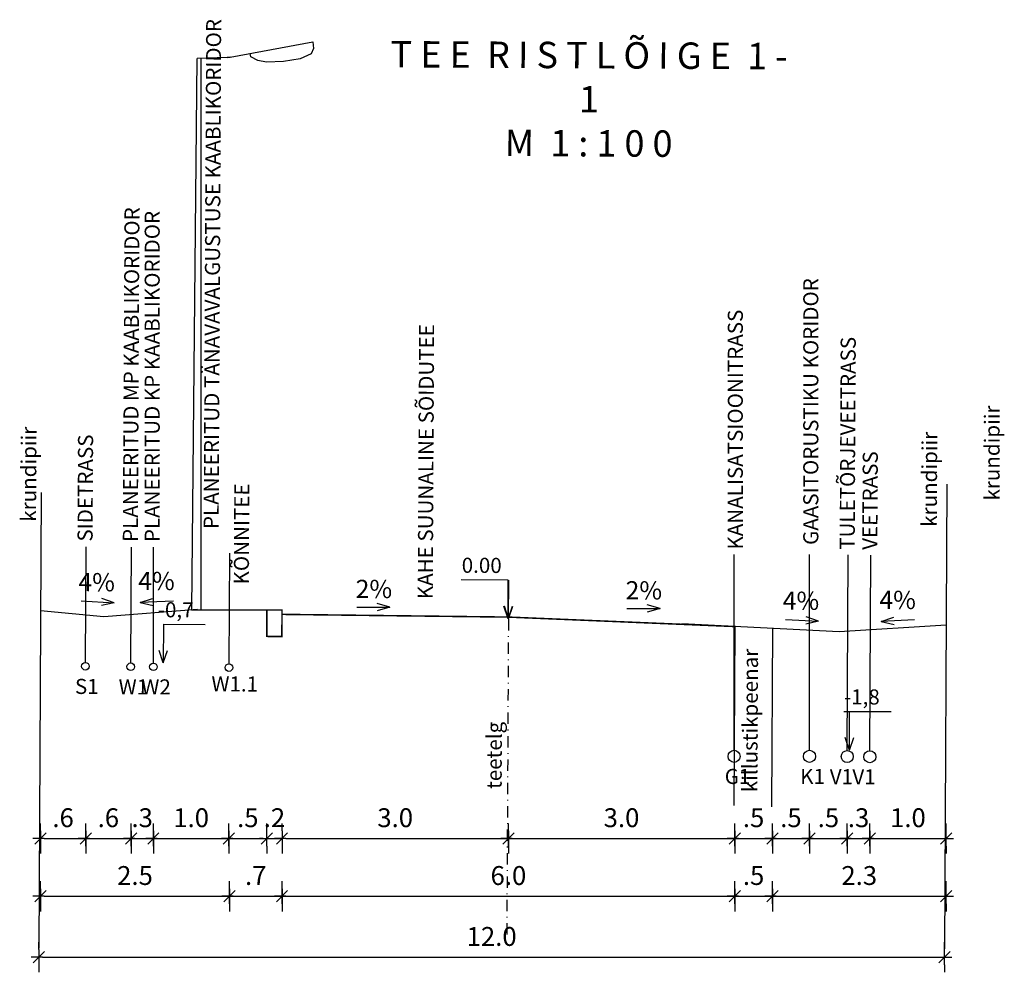
# Model space of a CAD drawing. Units: millimetres. Extents: x -1188657 to 3359189, y -539 to 13429095.
# Drawn here: x 551568 to 551698, y 6586487 to 6586613 of the extents above; entities that cross this region are included whole.
import ezdxf

# ---------------------------------------------------------------- set-up
doc = ezdxf.new("R2010")
doc.units = ezdxf.units.MM
for name, pattern in [('ACAD_ISO09W100', [45, 24, -3, 6, -3, 6, -3]), ('AUSGEZOGEN', [0]), ('DASHDOT', [1, 0.5, -0.25, 0, -0.25])]:
    doc.linetypes.add(name, pattern=pattern)
for name, color, linetype in [('40_BEM1', 7, 'AUSGEZOGEN'), ('DP-tr-KPKABEL', 1, 'W2_KPROJEKT'), ('DP-tr-MPkaabel', 174, 'W1_KPROJEKT'), ('DP-tr_gaas', 20, 'GAASITRASS'), ('K-det-pl-ala', 7, 'ACAD_ISO09W100'), ('K-tr- lõige', 7, 'Continuous'), ('K-tr-TV-KAABEL', 214, 'W1.1_KPROJEKT')]:
    doc.layers.add(name, color=color, linetype=linetype)
doc.styles.add('GEE1$1$KPR-jooned', font='romand.shx')
doc.styles.add('KPR-jooned', font='romand.shx')
doc.styles.add('ROMANC', font='romanc.shx', dxfattribs={"height": 0.8})
doc.styles.get("Standard").update_dxf_attribs({"font": 'simplex.shx', "width": 0.8})
doc.styles.add('SWISL', font='swissl.ttf', dxfattribs={"width": 0.99})
doc.linetypes.add('GAASITRASS', pattern='A,2.5,-1.5,["G",ROMANC,S=1.6,R=0,X=-0.8,Y=-0.8],-1.5,7.5', length=13)
doc.linetypes.add('W1.1_KPROJEKT', pattern='A,9.5,-2,["W1.1",KPR-jooned,S=1,R=0,X=-1.72,Y=-0.5],-2', length=13.5)
doc.linetypes.add('W1_KPROJEKT', pattern='A,9.5,-1.25,["W1",KPR-jooned,S=1,R=0,X=-0.95,Y=-0.5],-1.25', length=12)
doc.linetypes.add('W2_KPROJEKT', pattern='A,9.5,-1.25,["W2",GEE1$1$KPR-jooned,S=1,R=0,X=-1.05,Y=-0.5],-1.25', length=12)
doc.linetypes.add('ZIGZAG', pattern='A,0.00254,-5.08,[131,ltypeshp.shx,S=5.08,R=0,X=-5.08,Y=0],-10.16,[131,ltypeshp.shx,S=5.08,R=180,X=5.08,Y=0],-5.08', length=20.32254)
doc.dimstyles.new('50', dxfattribs={"dimscale": 10, "dimtxt": 0.25, "dimasz": 0.05, "dimexe": 0, "dimexo": 0, "dimgap": 0.03, "dimtad": 0, "dimdec": 1, "dimlfac": 0.1, "dimzin": 4, "dimdsep": 46, "dimtxsty": 'Standard', "dimblk1": 'PFEIL-SA', "dimblk2": 'PFEIL-SA', "dimsah": 1, "dimcen": 1, "dimse1": 1, "dimse2": 1, "dimclrt": 256, "dimadec": 0, "dimazin": 0, "dimtfac": 0.1, "dimtdec": 1, "dimtix": 1, "dimtmove": 1, "dimatfit": 3, "dimldrblk": 'PFEIL-SA', "dimfxl": 1, "dimtvp": 1.1, "dimtolj": 1, "dimtzin": 0, "dimarcsym": 0})

# ---------------------------------------------------------------- blocks, each defined once
blk = doc.blocks.new('BEMSTR')
at = {"layer": '40_BEM1'}
for p, q in [((1.5, 1.5), (-1.5, -1.5)), ((-1, 0), (2, 0)), ((0, -2), (0, 2))]:
    blk.add_line(p, q, dxfattribs=at)
blk = doc.blocks.new('PFEIL-SA')
at = {"layer": '40_BEM1'}
for p, q in [((0, 2), (0, 4)), ((0, -2), (0, -4))]:
    blk.add_line(p, q, dxfattribs=at)
blk.add_blockref('BEMSTR', (0, 0), dxfattribs=at)
blk = doc.blocks.new('*D17')
at = {"layer": 'Defpoints', "color": 0, "ltscale": 0.6}
for p in [(551570.44, 6586534.78), (551576.43, 6586534.21), (551576.43, 6586504.52)]:
    blk.add_point(p, dxfattribs=at)
at = {"layer": 'K-tr- lõige', "color": 0, "lineweight": -2, "ltscale": 0.6}
blk.add_line((551570.94, 6586504.52), (551575.93, 6586504.52), dxfattribs=at)
at = {"layer": 'K-tr- lõige', "color": 0, "lineweight": -2, "ltscale": 0.6, "xscale": 0.5, "yscale": 0.5, "zscale": 0.5, "rotation": 180}
blk.add_blockref('PFEIL-SA', (551570.44, 6586504.52), dxfattribs=at)
at = {"layer": 'K-tr- lõige', "color": 0, "lineweight": -2, "ltscale": 0.6, "xscale": 0.5, "yscale": 0.5, "zscale": 0.5}
blk.add_blockref('PFEIL-SA', (551576.43, 6586504.52), dxfattribs=at)
at = {"layer": 'K-tr- lõige', "ltscale": 0.6, "insert": (551573.43, 6586507.27), "char_height": 2.5, "attachment_point": 5}
blk.add_mtext('\\A1;.6', dxfattribs=at)
blk = doc.blocks.new('*D18')
at = {"layer": 'Defpoints', "color": 0, "ltscale": 0.6}
for p in [(551582.44, 6586535.24), (551576.43, 6586533.95), (551582.44, 6586504.52)]:
    blk.add_point(p, dxfattribs=at)
at = {"layer": 'K-tr- lõige', "color": 0, "lineweight": -2, "ltscale": 0.6}
blk.add_line((551576.93, 6586504.52), (551581.94, 6586504.52), dxfattribs=at)
at = {"layer": 'K-tr- lõige', "color": 0, "lineweight": -2, "ltscale": 0.6, "xscale": 0.5, "yscale": 0.5, "zscale": 0.5, "rotation": 180}
blk.add_blockref('PFEIL-SA', (551576.43, 6586504.52), dxfattribs=at)
at = {"layer": 'K-tr- lõige', "color": 0, "lineweight": -2, "ltscale": 0.6, "xscale": 0.5, "yscale": 0.5, "zscale": 0.5}
blk.add_blockref('PFEIL-SA', (551582.44, 6586504.52), dxfattribs=at)
at = {"layer": 'K-tr- lõige', "ltscale": 0.6, "insert": (551579.43, 6586507.27), "char_height": 2.5, "attachment_point": 5}
blk.add_mtext('\\A1;.6', dxfattribs=at)
blk = doc.blocks.new('*D19')
at = {"layer": 'Defpoints', "color": 0, "ltscale": 0.6}
for p in [(551582.44, 6586533.95), (551585.39, 6586533.93), (551585.39, 6586504.52)]:
    blk.add_point(p, dxfattribs=at)
at = {"layer": 'K-tr- lõige', "color": 0, "lineweight": -2, "ltscale": 0.6}
blk.add_line((551582.94, 6586504.52), (551584.89, 6586504.52), dxfattribs=at)
at = {"layer": 'K-tr- lõige', "color": 0, "lineweight": -2, "ltscale": 0.6, "xscale": 0.5, "yscale": 0.5, "zscale": 0.5, "rotation": 180}
blk.add_blockref('PFEIL-SA', (551582.44, 6586504.52), dxfattribs=at)
at = {"layer": 'K-tr- lõige', "color": 0, "lineweight": -2, "ltscale": 0.6, "xscale": 0.5, "yscale": 0.5, "zscale": 0.5}
blk.add_blockref('PFEIL-SA', (551585.39, 6586504.52), dxfattribs=at)
at = {"layer": 'K-tr- lõige', "ltscale": 0.6, "insert": (551583.91, 6586507.27), "char_height": 2.5, "attachment_point": 5}
blk.add_mtext('\\A1;.3', dxfattribs=at)
blk = doc.blocks.new('*D20')
at = {"layer": 'Defpoints', "color": 0, "ltscale": 0.6}
for p in [(551600.44, 6586534.78), (551602.44, 6586534.78), (551602.44, 6586504.52)]:
    blk.add_point(p, dxfattribs=at)
at = {"layer": 'K-tr- lõige', "color": 0, "lineweight": -2, "ltscale": 0.6}
for p, q in [((551599.94, 6586504.52), (551599.44, 6586504.52)), ((551600.44, 6586504.52), (551602.44, 6586504.52)), ((551602.94, 6586504.52), (551603.44, 6586504.52))]:
    blk.add_line(p, q, dxfattribs=at)
at = {"layer": 'K-tr- lõige', "color": 0, "lineweight": -2, "ltscale": 0.6, "xscale": 0.5, "yscale": 0.5, "zscale": 0.5}
blk.add_blockref('PFEIL-SA', (551600.44, 6586504.52), dxfattribs=at)
at = {"layer": 'K-tr- lõige', "color": 0, "lineweight": -2, "ltscale": 0.6, "xscale": 0.5, "yscale": 0.5, "zscale": 0.5, "rotation": 180}
blk.add_blockref('PFEIL-SA', (551602.44, 6586504.52), dxfattribs=at)
at = {"layer": 'K-tr- lõige', "ltscale": 0.6, "insert": (551601.44, 6586507.27), "char_height": 2.5, "attachment_point": 5}
blk.add_mtext('\\A1;.2', dxfattribs=at)
blk = doc.blocks.new('*D21')
at = {"layer": 'Defpoints', "color": 0, "ltscale": 0.6}
for p in [(551602.44, 6586534.78), (551632.44, 6586533.59), (551632.44, 6586504.52)]:
    blk.add_point(p, dxfattribs=at)
at = {"layer": 'K-tr- lõige', "color": 0, "lineweight": -2, "ltscale": 0.6}
blk.add_line((551602.94, 6586504.52), (551631.94, 6586504.52), dxfattribs=at)
at = {"layer": 'K-tr- lõige', "color": 0, "lineweight": -2, "ltscale": 0.6, "xscale": 0.5, "yscale": 0.5, "zscale": 0.5, "rotation": 180}
blk.add_blockref('PFEIL-SA', (551602.44, 6586504.52), dxfattribs=at)
at = {"layer": 'K-tr- lõige', "color": 0, "lineweight": -2, "ltscale": 0.6, "xscale": 0.5, "yscale": 0.5, "zscale": 0.5}
blk.add_blockref('PFEIL-SA', (551632.44, 6586504.52), dxfattribs=at)
at = {"layer": 'K-tr- lõige', "ltscale": 0.6, "insert": (551617.44, 6586507.27), "char_height": 2.5, "attachment_point": 5}
blk.add_mtext('\\A1;3.0', dxfattribs=at)
blk = doc.blocks.new('*D22')
at = {"layer": 'Defpoints', "color": 0, "ltscale": 0.6}
for p in [(551632.44, 6586533.59), (551662.43, 6586532.6), (551662.43, 6586504.52)]:
    blk.add_point(p, dxfattribs=at)
at = {"layer": 'K-tr- lõige', "color": 0, "lineweight": -2, "ltscale": 0.6}
blk.add_line((551632.94, 6586504.52), (551661.93, 6586504.52), dxfattribs=at)
at = {"layer": 'K-tr- lõige', "color": 0, "lineweight": -2, "ltscale": 0.6, "xscale": 0.5, "yscale": 0.5, "zscale": 0.5, "rotation": 180}
blk.add_blockref('PFEIL-SA', (551632.44, 6586504.52), dxfattribs=at)
at = {"layer": 'K-tr- lõige', "color": 0, "lineweight": -2, "ltscale": 0.6, "xscale": 0.5, "yscale": 0.5, "zscale": 0.5}
blk.add_blockref('PFEIL-SA', (551662.43, 6586504.52), dxfattribs=at)
at = {"layer": 'K-tr- lõige', "ltscale": 0.6, "insert": (551647.43, 6586507.27), "char_height": 2.5, "attachment_point": 5}
blk.add_mtext('\\A1;3.0', dxfattribs=at)
blk = doc.blocks.new('*D23')
at = {"layer": 'Defpoints', "color": 0, "ltscale": 0.6}
for p in [(551662.43, 6586532.6), (551667.43, 6586532.35), (551667.43, 6586504.52)]:
    blk.add_point(p, dxfattribs=at)
at = {"layer": 'K-tr- lõige', "color": 0, "lineweight": -2, "ltscale": 0.6}
blk.add_line((551662.93, 6586504.52), (551666.93, 6586504.52), dxfattribs=at)
at = {"layer": 'K-tr- lõige', "color": 0, "lineweight": -2, "ltscale": 0.6, "xscale": 0.5, "yscale": 0.5, "zscale": 0.5, "rotation": 180}
blk.add_blockref('PFEIL-SA', (551662.43, 6586504.52), dxfattribs=at)
at = {"layer": 'K-tr- lõige', "color": 0, "lineweight": -2, "ltscale": 0.6, "xscale": 0.5, "yscale": 0.5, "zscale": 0.5}
blk.add_blockref('PFEIL-SA', (551667.43, 6586504.52), dxfattribs=at)
at = {"layer": 'K-tr- lõige', "ltscale": 0.6, "insert": (551664.93, 6586507.27), "char_height": 2.5, "attachment_point": 5}
blk.add_mtext('\\A1;.5', dxfattribs=at)
blk = doc.blocks.new('*D24')
at = {"layer": 'Defpoints', "color": 0, "ltscale": 0.6}
for p in [(551667.43, 6586532.35), (551672.34, 6586532.1), (551672.34, 6586504.52)]:
    blk.add_point(p, dxfattribs=at)
at = {"layer": 'K-tr- lõige', "color": 0, "lineweight": -2, "ltscale": 0.6}
blk.add_line((551667.93, 6586504.52), (551671.84, 6586504.52), dxfattribs=at)
at = {"layer": 'K-tr- lõige', "color": 0, "lineweight": -2, "ltscale": 0.6, "xscale": 0.5, "yscale": 0.5, "zscale": 0.5, "rotation": 180}
blk.add_blockref('PFEIL-SA', (551667.43, 6586504.52), dxfattribs=at)
at = {"layer": 'K-tr- lõige', "color": 0, "lineweight": -2, "ltscale": 0.6, "xscale": 0.5, "yscale": 0.5, "zscale": 0.5}
blk.add_blockref('PFEIL-SA', (551672.34, 6586504.52), dxfattribs=at)
at = {"layer": 'K-tr- lõige', "ltscale": 0.6, "insert": (551669.88, 6586507.27), "char_height": 2.5, "attachment_point": 5}
blk.add_mtext('\\A1;.5', dxfattribs=at)
blk = doc.blocks.new('*D25')
at = {"layer": 'Defpoints', "color": 0, "ltscale": 0.6}
for p in [(551595.47, 6586534.78), (551570.44, 6586534.21), (551595.47, 6586496.86)]:
    blk.add_point(p, dxfattribs=at)
at = {"layer": 'K-tr- lõige', "color": 0, "lineweight": -2, "ltscale": 0.6}
blk.add_line((551570.94, 6586496.86), (551594.97, 6586496.86), dxfattribs=at)
at = {"layer": 'K-tr- lõige', "color": 0, "lineweight": -2, "ltscale": 0.6, "xscale": 0.5, "yscale": 0.5, "zscale": 0.5, "rotation": 180}
blk.add_blockref('PFEIL-SA', (551570.44, 6586496.86), dxfattribs=at)
at = {"layer": 'K-tr- lõige', "color": 0, "lineweight": -2, "ltscale": 0.6, "xscale": 0.5, "yscale": 0.5, "zscale": 0.5}
blk.add_blockref('PFEIL-SA', (551595.47, 6586496.86), dxfattribs=at)
at = {"layer": 'K-tr- lõige', "ltscale": 0.6, "insert": (551582.96, 6586499.61), "char_height": 2.5, "attachment_point": 5}
blk.add_mtext('\\A1;2.5', dxfattribs=at)
blk = doc.blocks.new('*D26')
at = {"layer": 'Defpoints', "color": 0, "ltscale": 0.6}
for p in [(551595.47, 6586534.78), (551602.44, 6586534.78), (551602.44, 6586496.86)]:
    blk.add_point(p, dxfattribs=at)
at = {"layer": 'K-tr- lõige', "color": 0, "lineweight": -2, "ltscale": 0.6}
blk.add_line((551595.97, 6586496.86), (551601.94, 6586496.86), dxfattribs=at)
at = {"layer": 'K-tr- lõige', "color": 0, "lineweight": -2, "ltscale": 0.6, "xscale": 0.5, "yscale": 0.5, "zscale": 0.5, "rotation": 180}
blk.add_blockref('PFEIL-SA', (551595.47, 6586496.86), dxfattribs=at)
at = {"layer": 'K-tr- lõige', "color": 0, "lineweight": -2, "ltscale": 0.6, "xscale": 0.5, "yscale": 0.5, "zscale": 0.5}
blk.add_blockref('PFEIL-SA', (551602.44, 6586496.86), dxfattribs=at)
at = {"layer": 'K-tr- lõige', "ltscale": 0.6, "insert": (551598.96, 6586499.61), "char_height": 2.5, "attachment_point": 5}
blk.add_mtext('\\A1;.7', dxfattribs=at)
blk = doc.blocks.new('*D27')
at = {"layer": 'Defpoints', "color": 0, "ltscale": 0.6}
for p in [(551602.44, 6586534.78), (551662.43, 6586532.68), (551662.43, 6586496.86)]:
    blk.add_point(p, dxfattribs=at)
at = {"layer": 'K-tr- lõige', "color": 0, "lineweight": -2, "ltscale": 0.6}
blk.add_line((551602.94, 6586496.86), (551661.93, 6586496.86), dxfattribs=at)
at = {"layer": 'K-tr- lõige', "color": 0, "lineweight": -2, "ltscale": 0.6, "xscale": 0.5, "yscale": 0.5, "zscale": 0.5, "rotation": 180}
blk.add_blockref('PFEIL-SA', (551602.44, 6586496.86), dxfattribs=at)
at = {"layer": 'K-tr- lõige', "color": 0, "lineweight": -2, "ltscale": 0.6, "xscale": 0.5, "yscale": 0.5, "zscale": 0.5}
blk.add_blockref('PFEIL-SA', (551662.43, 6586496.86), dxfattribs=at)
at = {"layer": 'K-tr- lõige', "ltscale": 0.6, "insert": (551632.44, 6586499.61), "char_height": 2.5, "attachment_point": 5}
blk.add_mtext('\\A1;6.0', dxfattribs=at)
blk = doc.blocks.new('*D28')
at = {"layer": 'Defpoints', "color": 0, "ltscale": 0.6}
for p in [(551662.43, 6586532.68), (551667.43, 6586532.38), (551667.43, 6586496.86)]:
    blk.add_point(p, dxfattribs=at)
at = {"layer": 'K-tr- lõige', "color": 0, "lineweight": -2, "ltscale": 0.6}
blk.add_line((551662.93, 6586496.86), (551666.93, 6586496.86), dxfattribs=at)
at = {"layer": 'K-tr- lõige', "color": 0, "lineweight": -2, "ltscale": 0.6, "xscale": 0.5, "yscale": 0.5, "zscale": 0.5, "rotation": 180}
blk.add_blockref('PFEIL-SA', (551662.43, 6586496.86), dxfattribs=at)
at = {"layer": 'K-tr- lõige', "color": 0, "lineweight": -2, "ltscale": 0.6, "xscale": 0.5, "yscale": 0.5, "zscale": 0.5}
blk.add_blockref('PFEIL-SA', (551667.43, 6586496.86), dxfattribs=at)
at = {"layer": 'K-tr- lõige', "ltscale": 0.6, "insert": (551664.93, 6586499.61), "char_height": 2.5, "attachment_point": 5}
blk.add_mtext('\\A1;.5', dxfattribs=at)
blk = doc.blocks.new('*D29')
at = {"layer": 'Defpoints', "color": 0, "ltscale": 0.6}
for p in [(551667.43, 6586532.38), (551690.43, 6586532.78), (551690.43, 6586496.86)]:
    blk.add_point(p, dxfattribs=at)
at = {"layer": 'K-tr- lõige', "color": 0, "lineweight": -2, "ltscale": 0.6}
blk.add_line((551667.93, 6586496.86), (551689.93, 6586496.86), dxfattribs=at)
at = {"layer": 'K-tr- lõige', "color": 0, "lineweight": -2, "ltscale": 0.6, "xscale": 0.5, "yscale": 0.5, "zscale": 0.5, "rotation": 180}
blk.add_blockref('PFEIL-SA', (551667.43, 6586496.86), dxfattribs=at)
at = {"layer": 'K-tr- lõige', "color": 0, "lineweight": -2, "ltscale": 0.6, "xscale": 0.5, "yscale": 0.5, "zscale": 0.5}
blk.add_blockref('PFEIL-SA', (551690.43, 6586496.86), dxfattribs=at)
at = {"layer": 'K-tr- lõige', "ltscale": 0.6, "insert": (551678.93, 6586499.61), "char_height": 2.5, "attachment_point": 5}
blk.add_mtext('\\A1;2.3', dxfattribs=at)
blk = doc.blocks.new('*D30')
at = {"layer": 'Defpoints', "color": 0, "ltscale": 0.6}
for p in [(551570.22, 6586489.97), (551690.22, 6586489.91), (551690.22, 6586488.79)]:
    blk.add_point(p, dxfattribs=at)
at = {"layer": 'K-tr- lõige', "color": 0, "lineweight": -2, "ltscale": 0.6}
blk.add_line((551570.72, 6586488.79), (551689.72, 6586488.79), dxfattribs=at)
at = {"layer": 'K-tr- lõige', "color": 0, "lineweight": -2, "ltscale": 0.6, "xscale": 0.5, "yscale": 0.5, "zscale": 0.5, "rotation": 180}
blk.add_blockref('PFEIL-SA', (551570.22, 6586488.79), dxfattribs=at)
at = {"layer": 'K-tr- lõige', "color": 0, "lineweight": -2, "ltscale": 0.6, "xscale": 0.5, "yscale": 0.5, "zscale": 0.5}
blk.add_blockref('PFEIL-SA', (551690.22, 6586488.79), dxfattribs=at)
at = {"layer": 'K-tr- lõige', "ltscale": 0.6, "insert": (551630.22, 6586491.54), "char_height": 2.5, "attachment_point": 5}
blk.add_mtext('\\A1;12.0', dxfattribs=at)
blk = doc.blocks.new('*D63')
at = {"layer": 'Defpoints', "color": 0, "ltscale": 0.6}
for p in [(551585.39, 6586524.26), (551595.41, 6586524.15), (551595.41, 6586504.52)]:
    blk.add_point(p, dxfattribs=at)
at = {"layer": 'K-det-pl-ala', "color": 0, "lineweight": -2, "ltscale": 0.6}
blk.add_line((551585.89, 6586504.52), (551594.91, 6586504.52), dxfattribs=at)
at = {"layer": 'K-det-pl-ala', "color": 0, "lineweight": -2, "ltscale": 0.6, "xscale": 0.5, "yscale": 0.5, "zscale": 0.5, "rotation": 180}
blk.add_blockref('PFEIL-SA', (551585.39, 6586504.52), dxfattribs=at)
at = {"layer": 'K-det-pl-ala', "color": 0, "lineweight": -2, "ltscale": 0.6, "xscale": 0.5, "yscale": 0.5, "zscale": 0.5}
blk.add_blockref('PFEIL-SA', (551595.41, 6586504.52), dxfattribs=at)
at = {"layer": 'K-det-pl-ala', "ltscale": 0.6, "insert": (551590.4, 6586507.27), "char_height": 2.5, "attachment_point": 5}
blk.add_mtext('\\A1;1.0', dxfattribs=at)
blk = doc.blocks.new('*D64')
at = {"layer": 'Defpoints', "color": 0, "ltscale": 0.6}
for p in [(551600.42, 6586528.29), (551595.41, 6586524.15), (551600.42, 6586504.52)]:
    blk.add_point(p, dxfattribs=at)
at = {"layer": 'K-det-pl-ala', "color": 0, "lineweight": -2, "ltscale": 0.6}
blk.add_line((551595.91, 6586504.52), (551599.92, 6586504.52), dxfattribs=at)
at = {"layer": 'K-det-pl-ala', "color": 0, "lineweight": -2, "ltscale": 0.6, "xscale": 0.5, "yscale": 0.5, "zscale": 0.5, "rotation": 180}
blk.add_blockref('PFEIL-SA', (551595.41, 6586504.52), dxfattribs=at)
at = {"layer": 'K-det-pl-ala', "color": 0, "lineweight": -2, "ltscale": 0.6, "xscale": 0.5, "yscale": 0.5, "zscale": 0.5}
blk.add_blockref('PFEIL-SA', (551600.42, 6586504.52), dxfattribs=at)
at = {"layer": 'K-det-pl-ala', "ltscale": 0.6, "insert": (551597.91, 6586507.27), "char_height": 2.5, "attachment_point": 5}
blk.add_mtext('\\A1;.5', dxfattribs=at)
blk = doc.blocks.new('*D110')
at = {"layer": 'Defpoints', "color": 0, "ltscale": 0.6}
for p in [(551672.34, 6586532.1), (551677.34, 6586515.37), (551677.34, 6586504.52)]:
    blk.add_point(p, dxfattribs=at)
at = {"layer": 'K-tr- lõige', "color": 0, "lineweight": -2, "ltscale": 0.6}
blk.add_line((551672.84, 6586504.52), (551676.84, 6586504.52), dxfattribs=at)
at = {"layer": 'K-tr- lõige', "color": 0, "lineweight": -2, "ltscale": 0.6, "xscale": 0.5, "yscale": 0.5, "zscale": 0.5, "rotation": 180}
blk.add_blockref('PFEIL-SA', (551672.34, 6586504.52), dxfattribs=at)
at = {"layer": 'K-tr- lõige', "color": 0, "lineweight": -2, "ltscale": 0.6, "xscale": 0.5, "yscale": 0.5, "zscale": 0.5}
blk.add_blockref('PFEIL-SA', (551677.34, 6586504.52), dxfattribs=at)
at = {"layer": 'K-tr- lõige', "ltscale": 0.6, "insert": (551674.84, 6586507.27), "char_height": 2.5, "attachment_point": 5}
blk.add_mtext('\\A1;.5', dxfattribs=at)
blk = doc.blocks.new('*D111')
at = {"layer": 'Defpoints', "color": 0, "ltscale": 0.6}
for p in [(551677.34, 6586515.37), (551680.34, 6586515.35), (551680.34, 6586504.52)]:
    blk.add_point(p, dxfattribs=at)
at = {"layer": 'K-tr- lõige', "color": 0, "lineweight": -2, "ltscale": 0.6}
blk.add_line((551677.84, 6586504.52), (551679.84, 6586504.52), dxfattribs=at)
at = {"layer": 'K-tr- lõige', "color": 0, "lineweight": -2, "ltscale": 0.6, "xscale": 0.5, "yscale": 0.5, "zscale": 0.5, "rotation": 180}
blk.add_blockref('PFEIL-SA', (551677.34, 6586504.52), dxfattribs=at)
at = {"layer": 'K-tr- lõige', "color": 0, "lineweight": -2, "ltscale": 0.6, "xscale": 0.5, "yscale": 0.5, "zscale": 0.5}
blk.add_blockref('PFEIL-SA', (551680.34, 6586504.52), dxfattribs=at)
at = {"layer": 'K-tr- lõige', "ltscale": 0.6, "insert": (551678.84, 6586507.27), "char_height": 2.5, "attachment_point": 5}
blk.add_mtext('\\A1;.3', dxfattribs=at)
blk = doc.blocks.new('*D112')
at = {"layer": 'Defpoints', "color": 0, "ltscale": 0.6}
for p in [(551690.43, 6586532.78), (551680.34, 6586515.35), (551690.43, 6586504.52)]:
    blk.add_point(p, dxfattribs=at)
at = {"layer": 'K-tr- lõige', "color": 0, "lineweight": -2, "ltscale": 0.6}
blk.add_line((551680.84, 6586504.52), (551689.93, 6586504.52), dxfattribs=at)
at = {"layer": 'K-tr- lõige', "color": 0, "lineweight": -2, "ltscale": 0.6, "xscale": 0.5, "yscale": 0.5, "zscale": 0.5, "rotation": 180}
blk.add_blockref('PFEIL-SA', (551680.34, 6586504.52), dxfattribs=at)
at = {"layer": 'K-tr- lõige', "color": 0, "lineweight": -2, "ltscale": 0.6, "xscale": 0.5, "yscale": 0.5, "zscale": 0.5}
blk.add_blockref('PFEIL-SA', (551690.43, 6586504.52), dxfattribs=at)
at = {"layer": 'K-tr- lõige', "ltscale": 0.6, "insert": (551685.38, 6586507.27), "char_height": 2.5, "attachment_point": 5}
blk.add_mtext('\\A1;1.0', dxfattribs=at)

msp = doc.modelspace()

# ---------------------------------------------------------------- linework, layer by layer
at = {"layer": 'DP-tr-KPKABEL'}
msp.add_circle((551585.39, 6586527.26), 0.5, dxfattribs=at)
at = {"layer": 'DP-tr_gaas', "linetype": 'ByBlock'}
msp.add_line((551662.34, 6586516.2), (551662.34, 6586542.12), dxfattribs=at)
msp.add_circle((551662.34, 6586515.4), 0.8, dxfattribs=at)
at = {"layer": 'K-tr- lõige'}
for p, q in [((551595.57, 6586608.01), (551606.53, 6586610.06)), ((551606.62, 6586609.17), (551606.32, 6586608.49)), ((551606.53, 6586610.06), (551606.62, 6586609.17)), ((551590.48, 6586534.84), (551591.21, 6586607.84)), ((551595.19, 6586608), (551591.21, 6586607.84)), ((551591.69, 6586607.84), (551591.69, 6586534.78)), ((551595.2, 6586608), (551595.55, 6586608.01)), ((551595.57, 6586608.01), (551595.23, 6586608)), ((551598.29, 6586608.06), (551598.2, 6586608.5)), ((551599.22, 6586607.6), (551598.29, 6586608.06)), ((551600.37, 6586607.35), (551599.22, 6586607.6)), ((551604.84, 6586607.8), (551602.63, 6586607.45)), ((551606.32, 6586608.49), (551604.84, 6586607.8)), ((551602.63, 6586607.45), (551600.37, 6586607.35)), ((551576.39, 6586527.83), (551576.48, 6586543.17)), ((551582.39, 6586527.78), (551582.48, 6586543.12)), ((551585.39, 6586527.76), (551585.39, 6586543.1)), ((551595.43, 6586527.65), (551595.52, 6586542.31)), ((551632.43, 6586538.76), (551626.16, 6586538.79)), ((551632.41, 6586533.64), (551632.43, 6586538.76)), ((551632.46, 6586533.64), (551632.49, 6586538.76)), ((551632.41, 6586533.64), (551631.85, 6586535.3)), ((551632.46, 6586533.64), (551631.91, 6586535.3)), ((551632.41, 6586533.64), (551632.98, 6586535.3)), ((551632.46, 6586533.64), (551633.04, 6586535.3)), ((551586.74, 6586532.9), (551592.25, 6586532.87)), ((551662.43, 6586532.68), (551662.31, 6586508.87)), ((551667.43, 6586532.38), (551667.31, 6586508.7)), ((551585.39, 6586527.76), (551585.39, 6586529.88)), ((551586.71, 6586527.78), (551586.16, 6586529.44)), ((551586.71, 6586527.78), (551587.28, 6586529.44)), ((551676.9, 6586521.36), (551683.17, 6586521.32)), ((551677.64, 6586516.23), (551677.66, 6586521.35)), ((551677.64, 6586516.23), (551677.08, 6586517.9)), ((551677.64, 6586516.23), (551678.21, 6586517.89))]:
    msp.add_line(p, q, dxfattribs=at)
at = {"layer": 'K-tr- lõige', "color": 1}
for p, q in [((551570.52, 6586550.35), (551570.22, 6586489.99)), ((551690.52, 6586551.44), (551690.22, 6586489.91))]:
    msp.add_line(p, q, dxfattribs=at)
at = {"layer": 'K-tr- lõige', "color": 245}
msp.add_line((551672.34, 6586516.2), (551672.34, 6586542.12), dxfattribs=at)
at = {"layer": 'K-tr- lõige', "color": 140}
for p, q in [((551677.34, 6586516.17), (551677.48, 6586542.08)), ((551680.34, 6586516.15), (551680.48, 6586542.07))]:
    msp.add_line(p, q, dxfattribs=at)
at = {"layer": 'K-tr- lõige', "color": 7}
for p, q in [((551575.81, 6586536.02), (551580.21, 6586535.76)), ((551588.04, 6586535.98), (551583.64, 6586535.77)), ((551612.35, 6586535.18), (551616.75, 6586535.17)), ((551648.12, 6586535), (551652.53, 6586534.99)), ((551669.15, 6586533.55), (551673.55, 6586533.3)), ((551686.25, 6586533.47), (551681.84, 6586533.26))]:
    msp.add_line(p, q, dxfattribs=at)
at = {"layer": 'K-tr- lõige', "ltscale": 0.5}
for p, q in [((551580.21, 6586535.76), (551578.55, 6586536.33)), ((551583.64, 6586535.77), (551585.3, 6586536.33)), ((551580.21, 6586535.76), (551578.5, 6586535.38)), ((551583.64, 6586535.77), (551585.35, 6586535.38)), ((551616.75, 6586535.17), (551615.07, 6586535.65)), ((551616.75, 6586535.17), (551615.07, 6586534.69)), ((551652.53, 6586534.99), (551650.84, 6586535.47)), ((551652.53, 6586534.99), (551650.84, 6586534.51)), ((551673.55, 6586533.3), (551671.84, 6586532.92)), ((551673.55, 6586533.3), (551671.89, 6586533.87)), ((551681.84, 6586533.26), (551683.51, 6586533.82)), ((551681.84, 6586533.26), (551683.55, 6586532.87))]:
    msp.add_line(p, q, dxfattribs=at)
at = {"layer": 'K-tr- lõige', "color": 7, "linetype": 'DASHDOT', "ltscale": 3}
msp.add_line((551632.44, 6586533.59), (551632.22, 6586491.13), dxfattribs=at)
msp.add_line((551632.44, 6586533.59), (551632.22, 6586491.13), dxfattribs=at)
at = {"layer": 'K-tr- lõige', "color": 7, "linetype": 'ZIGZAG', "ltscale": 0.05}
for p, q in [((551676.27, 6586531.89), (551655.43, 6586532.97)), ((551690.43, 6586532.78), (551676.27, 6586531.89))]:
    msp.add_line(p, q, dxfattribs=at)
msp.add_lwpolyline([(551570.44, 6586534.73), (551578.85, 6586533.93), (551591.24, 6586534.9)], dxfattribs=at)
at = {"layer": 'K-tr- lõige', "color": 7, "const_width": 0.2}
for points in [[(551600.44, 6586534.78), (551590.44, 6586534.78)], [(551602.44, 6586534.78), (551600.44, 6586534.79), (551600.42, 6586531.29), (551602.42, 6586531.28), (551602.44, 6586534.78), (551600.44, 6586534.79)], [(551602.44, 6586534.21), (551632.44, 6586533.85)], [(551662.43, 6586532.6), (551632.44, 6586533.85)]]:
    msp.add_lwpolyline(points, dxfattribs=at)
at = {"layer": 'K-tr- lõige'}
msp.add_lwpolyline([(551586.74, 6586532.9), (551586.71, 6586527.78)], dxfattribs=at)
at = {"layer": 'K-tr- lõige', "color": 140}
for centre, radius in [((551576.39, 6586527.33), 0.5), ((551677.34, 6586515.37), 0.8), ((551680.34, 6586515.35), 0.8)]:
    msp.add_circle(centre, radius, dxfattribs=at)
at = {"layer": 'K-tr- lõige', "color": 5}
msp.add_circle((551582.39, 6586527.28), 0.5, dxfattribs=at)
at = {"layer": 'K-tr- lõige', "color": 245}
msp.add_circle((551672.34, 6586515.4), 0.8, dxfattribs=at)
at = {"layer": 'K-tr-TV-KAABEL'}
msp.add_circle((551595.41, 6586527.15), 0.5, dxfattribs=at)

# ---------------------------------------------------------------- texts
at = {"layer": 'DP-tr-KPKABEL'}
msp.add_text('W2', height=2, dxfattribs=at).set_placement((551583.8, 6586523.6))
at = {"layer": 'DP-tr-MPkaabel'}
msp.add_text('W1', height=2, rotation=359.7116, dxfattribs=at).set_placement((551580.78, 6586523.62))
at = {"layer": 'DP-tr_gaas', "linetype": 'ByBlock'}
msp.add_text('G1', height=2, dxfattribs=at).set_placement((551661.1, 6586511.74))
at = {"layer": 'K-det-pl-ala', "insert": (551643.11, 6586602.46), "char_height": 3.5, "attachment_point": 5, "rotation": 359.7116, "style": 'SWISL'}
msp.add_mtext('T E E{\\fArial|b0|i0|c186|p32;  }R I S T L Õ I G E  {\\fTxt|b0|i0|c186|p2;1} - {\\fTxt|b0|i0|c186|p2;1}\\PM  1 : {\\fTxt|b0|i0|c186|p2;1} 0 0', dxfattribs=at)
at = {"layer": 'K-tr- lõige'}
for s, rotation, p in [('PLANEERITUD TÄNAVAVALGUSTUSE KAABLIKORIDOR', 89.7116, (551594.05, 6586545.51)), ('PLANEERITUD MP KAABLIKORIDOR', 89.7116, (551583.34, 6586543.8)), ('PLANEERITUD KP KAABLIKORIDOR', 90, (551586.24, 6586543.78)), (' GAASITORUSTIKU KORIDOR', 90, (551673.51, 6586542.8)), ('KANALISATSIOONITRASS', 90, (551663.51, 6586542.8)), ('KAHE SUUNALINE SÕIDUTEE', 89.7116, (551622.42, 6586536.22)), ('TULETÕRJEVEETRASS', 89.7116, (551678.33, 6586542.76)), ('krundipiir', 90, (551697.53, 6586549.29)), ('krundipiir', 89.7116, (551569.85, 6586546.48)), ('krundipiir', 89.7116, (551689.21, 6586545.81)), ('SIDETRASS', 89.7116, (551577.34, 6586543.85)), ('VEETRASS', 89.7116, (551681.33, 6586542.75)), ('KÕNNITEE', 89.7116, (551598.05, 6586538.17)), ('0.00', 359.7116, (551626.25, 6586539.72)), ('-0,7', 359.7116, (551585.98, 6586533.83)), ('killustikpeenar', 89.7116, (551665.43, 6586510.65)), ('-1,8', 359.7116, (551676.91, 6586522.29)), ('teetelg', 89.7116, (551631.54, 6586511.07))]:
    msp.add_text(s, height=2, rotation=rotation, dxfattribs=at).set_placement(p)
at = {"layer": 'K-tr- lõige', "color": 140}
for s, rotation, p in [('S1', 359.7116, (551575, 6586523.67)), ('V1', 0.2884, (551675.03, 6586511.7)), ('V1', 0.2884, (551678.03, 6586511.68))]:
    msp.add_text(s, height=2, rotation=rotation, dxfattribs=at).set_placement(p)
at = {"layer": 'K-tr- lõige', "color": 245}
msp.add_text('K1', height=2, dxfattribs=at).set_placement((551671.1, 6586511.74))
at = {"layer": 'K-tr- lõige', "color": 7, "char_height": 2.4, "attachment_point": 1, "rotation": 359.7116}
for s, insert in [('4%', (551575.47, 6586539.69)), ('4%', (551583.4, 6586539.85)), ('2%', (551612.21, 6586538.79)), ('2%', (551647.98, 6586538.61)), ('4%', (551668.8, 6586537.23)), ('4%', (551681.61, 6586537.34))]:
    msp.add_mtext(s, dxfattribs=dict(at, insert=insert))
at = {"layer": 'K-tr-TV-KAABEL'}
msp.add_text('W1.1', height=2, rotation=359.7116, dxfattribs=at).set_placement((551593.08, 6586524.01))

# ---------------------------------------------------------------- dimensions: what is measured, and where the dimension line sits
at = {"layer": 'K-det-pl-ala', "ltscale": 0.6}
for base, p1, p2, picture, middle in [((551600.42, 6586504.52), (551595.41, 6586524.15), (551600.42, 6586528.29), '*D64', (551597.91, 6586507.27)), ((551595.41, 6586504.52), (551585.39, 6586524.26), (551595.41, 6586524.15), '*D63', (551590.4, 6586507.27))]:
    dim = msp.add_linear_dim(base=base, p1=p1, p2=p2, dimstyle='50', dxfattribs=at)
    dim.commit()
    dim.dimension.update_dxf_attribs({"geometry": picture, "text_midpoint": middle})
at = {"layer": 'K-tr- lõige', "ltscale": 0.6}
for base, p1, p2, picture, middle in [((551576.43, 6586504.52), (551570.44, 6586534.78), (551576.43, 6586534.21), '*D17', (551573.43, 6586507.27)), ((551595.47, 6586496.86), (551570.44, 6586534.21), (551595.47, 6586534.78), '*D25', (551582.96, 6586499.61)), ((551582.44, 6586504.52), (551576.43, 6586533.95), (551582.44, 6586535.24), '*D18', (551579.43, 6586507.27)), ((551602.44, 6586496.86), (551595.47, 6586534.78), (551602.44, 6586534.78), '*D26', (551598.96, 6586499.61)), ((551602.44, 6586504.52), (551600.44, 6586534.78), (551602.44, 6586534.78), '*D20', (551601.44, 6586507.27)), ((551632.44, 6586504.52), (551602.44, 6586534.78), (551632.44, 6586533.59), '*D21', (551617.44, 6586507.27)), ((551662.43, 6586496.86), (551602.44, 6586534.78), (551662.43, 6586532.68), '*D27', (551632.44, 6586499.61)), ((551585.39, 6586504.52), (551582.44, 6586533.95), (551585.39, 6586533.93), '*D19', (551583.91, 6586507.27)), ((551662.43, 6586504.52), (551632.44, 6586533.59), (551662.43, 6586532.6), '*D22', (551647.43, 6586507.27)), ((551667.43, 6586496.86), (551662.43, 6586532.68), (551667.43, 6586532.38), '*D28', (551664.93, 6586499.61)), ((551667.43, 6586504.52), (551662.43, 6586532.6), (551667.43, 6586532.35), '*D23', (551664.93, 6586507.27)), ((551690.43, 6586496.86), (551667.43, 6586532.38), (551690.43, 6586532.78), '*D29', (551678.93, 6586499.61)), ((551672.34, 6586504.52), (551667.43, 6586532.35), (551672.34, 6586532.1), '*D24', (551669.88, 6586507.27)), ((551677.34, 6586504.52), (551672.34, 6586532.1), (551677.34, 6586515.37), '*D110', (551674.84, 6586507.27)), ((551690.43, 6586504.52), (551680.34, 6586515.35), (551690.43, 6586532.78), '*D112', (551685.38, 6586507.27)), ((551680.34, 6586504.52), (551677.34, 6586515.37), (551680.34, 6586515.35), '*D111', (551678.84, 6586507.27)), ((551690.22, 6586488.79), (551570.22, 6586489.97), (551690.22, 6586489.91), '*D30', (551630.22, 6586491.54))]:
    dim = msp.add_linear_dim(base=base, p1=p1, p2=p2, dimstyle='50', dxfattribs=at)
    dim.commit()
    dim.dimension.update_dxf_attribs({"geometry": picture, "text_midpoint": middle})

doc.saveas('drawing.dxf')
